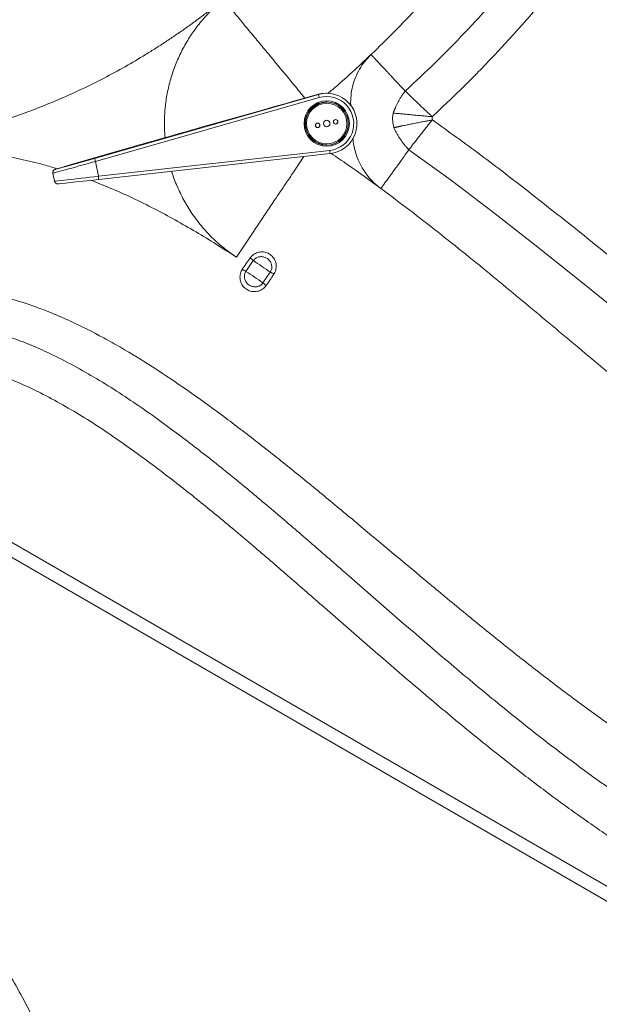
# Model space of a CAD drawing. Units: inches. Extents: x -3548 to 6003, y -176 to 845.
# Drawn here: x -1363 to -1346, y 702 to 730 of the extents above; entities that cross this region are included whole.
import ezdxf

# ---------------------------------------------------------------- set-up
doc = ezdxf.new("R2010")
doc.units = ezdxf.units.IN
doc.header["$MEASUREMENT"] = 0
doc.linetypes.add('SLD-Solid', pattern=[0])
doc.layers.get('0').update_dxf_attribs({"linetype": 'SLD-Solid'})

msp = doc.modelspace()

# ---------------------------------------------------------------- linework, layer by layer
at = {"color": 7, "linetype": 'Continuous', "lineweight": 0}
for p, q in [((-1360.90198, 726.11096), (-1354.43244, 727.95854)), ((-1354.40507, 727.8684), (-1360.87461, 726.02082)), ((-1354.4619, 727.95854), (-1355.00204, 727.80429)), ((-1354.43244, 727.95854), (-1354.4619, 727.95854)), ((-1354.19224, 727.99217), (-1354.2217, 727.99217)), ((-1354.19387, 727.73436), (-1354.19496, 727.73436)), ((-1354.19141, 727.73436), (-1354.19361, 727.73436)), ((-1356.11217, 727.48916), (-1357.67676, 727.04832)), ((-1354.19496, 726.49998), (-1354.19387, 726.49998)), ((-1354.19361, 726.49998), (-1354.19141, 726.49998)), ((-1360.10078, 726.35607), (-1361.60762, 725.91982)), ((-1360.7905, 725.59414), (-1354.10393, 726.34075)), ((-1354.09518, 726.24758), (-1360.78174, 725.50097)), ((-1360.7905, 725.59414), (-1360.87461, 726.02082)), ((-1362.10411, 725.68416), (-1362.05743, 725.4473)), ((-1356.31311, 723.15516), (-1356.52424, 722.84525)), ((-1356.03227, 722.51005), (-1355.8213, 722.82006)), ((-1370.45992, 719.15002), (-1332.56754, 697.25246)), ((-1370.96283, 719.00754), (-1332.95194, 697.04148))]:
    msp.add_line(p, q, dxfattribs=at)
at = {"color": 7, "linetype": 'Continuous', "lineweight": 0, "flags": 128}
for points in [[(-1352.25003, 727.00038), (-1352.25003, 727.00039), (-1352.27858, 727.14087), (-1352.28446, 727.28458), (-1352.26803, 727.42104), (-1352.26803, 727.42104)], [(-1345.80071, 721.71054), (-1346.98678, 722.6635), (-1348.1757, 723.61253), (-1349.37316, 724.54993), (-1350.58489, 725.46803), (-1351.81658, 726.35916)]]:
    msp.add_lwpolyline(points, dxfattribs=at)
at = {"color": 7, "linetype": 'Continuous', "lineweight": 0}
for centre, radius in [((-1354.19054, 727.11724), 0.65619), ((-1354.1912, 727.11723), 0.62493), ((-1354.19081, 727.11712), 0.58591), ((-1354.45133, 727.06585), 0.06425), ((-1354.19089, 727.11715), 0.09374), ((-1353.93044, 727.16852), 0.06424)]:
    msp.add_circle(centre, radius, dxfattribs=at)
for centre, radius, start, end in [((-1354.22172, 727.11778), 0.8744, 89.998262, 105.942716), ((-1354.19231, 727.11715), 0.87498, 276.37348, 105.928492), ((-1355.77878, 727.50049), 1.42212, 14.993156, 18.789206), ((-1354.19069, 727.11715), 0.78124, 276.375739, 105.927242), ((-1354.19136, 727.11719), 0.61717, 90.005201, 191.155402), ((-1354.19355, 727.1172), 0.61716, 90.006, 173.868198), ((-1354.19493, 727.11726), 0.6171, 90.002869, 135.769241), ((-1354.19384, 727.11726), 0.6171, 90.002869, 135.769241), ((-1354.19504, 727.11717), 0.625, 270.00672, 89.99328), ((-1354.19489, 727.11717), 0.61719, 135.766158, 269.993278), ((-1354.19379, 727.11718), 0.6172, 135.767615, 269.99182), ((-1354.45462, 727.06581), 0.06426, 11.15399, 88.525055), ((-1354.45459, 727.0658), 0.06423, 271.454562, 11.164241), ((-1354.19414, 727.1172), 0.09372, 11.134837, 90.010489), ((-1354.19414, 727.11715), 0.09373, 269.992716, 11.163536), ((-1353.93368, 727.16855), 0.06422, 11.135599, 88.553681), ((-1353.9337, 727.16851), 0.06424, 271.456159, 11.16949), ((-1354.19138, 727.11711), 0.61713, 191.148582, 269.99685), ((-1355.42758, 726.16947), 1.33468, 3.355, 7.373101), ((-1362.23964, 725.65559), 1.41305, 14.979135, 18.79991), ((-1362.11298, 725.4227), 1.33355, 3.365066, 7.38646), ((-1356.8273, 722.61852), 0.74321, 46.223997, 55.547688), ((-1366.35728, 707.88512), 18.27729, 54.798603, 56.664297), ((-1356.29099, 723.39827), 0.6002, 235.580378, 247.131191), ((-1366.52655, 707.63652), 18.20307, 54.794439, 56.668314), ((-1356.09904, 722.20231), 0.67731, 55.762681, 65.791031), ((-1355.62649, 722.90293), 0.56481, 224.074553, 236.091852)]:
    msp.add_arc(centre, radius, start, end, dxfattribs=at)
for centre, major_axis, ratio, start_param, end_param in [((-1355.03531, 727.80429), (1.83941, 0.52514), 0.00477513, 4.08561211, 4.72911321), ((-1358.85953, 726.70219), (2.02034, 0.5768), 0.00477513, 0.94401945, 2.23102167), ((-1360.92216, 726.11097), (1.11571, 0.31853), 0.00477513, 2.23102167, 4.72911321), ((-1360.80191, 725.50097), (1.15313, 0.12872), 0.00192961, 3.16158716, 4.72967415)]:
    msp.add_ellipse(centre, major_axis=major_axis, ratio=ratio, start_param=start_param, end_param=end_param, dxfattribs=at)
at = {"color": 8, "linetype": 'Continuous', "lineweight": 0}
for centre, major_axis, ratio, start_param, end_param in [((-1360.89642, 726.02082), (1.20769, 0.33666), 0.00467311, 3.14116746, 4.72915107), ((-1360.81231, 725.59414), (1.24511, 0.14685), 0.00203837, 3.14175039, 4.72967045)]:
    msp.add_ellipse(centre, major_axis=major_axis, ratio=ratio, start_param=start_param, end_param=end_param, dxfattribs=at)
at = {"color": 7, "linetype": 'Continuous', "lineweight": 0}
for points, knots in [([(-1351.91959, 728.05624), (-1351.62714, 728.32957), (-1351.04203, 728.87642), (-1350.20098, 729.73502), (-1349.38618, 730.61887), (-1348.60006, 731.52817), (-1347.77178, 732.54647), (-1346.9085, 733.67858), (-1346.01725, 734.92836), (-1345.16473, 736.20497), (-1344.43758, 737.36455), (-1343.82287, 738.39768), (-1343.31025, 739.29853), (-1342.81431, 740.20925), (-1342.27239, 741.25054), (-1341.69319, 742.42601), (-1341.09172, 743.74186), (-1340.57841, 744.96974), (-1340.14724, 746.10559), (-1339.79235, 747.1458), (-1339.47182, 748.19729), (-1339.29407, 748.90793), (-1339.20523, 749.26313)], [0, 0, 0, 0, 0.0479862, 0.09600851, 0.1440493, 0.19208434, 0.24007994, 0.3013825, 0.36271546, 0.42405373, 0.4853644, 0.52675377, 0.56814327, 0.60959262, 0.65104144, 0.70883409, 0.76663681, 0.82442116, 0.86830772, 0.91222148, 0.95612631, 1, 1, 1, 1]), ([(-1338.17489, 749.02881), (-1338.20305, 748.90885), (-1338.31156, 748.44676), (-1338.52358, 747.64777), (-1338.83792, 746.64047), (-1339.18745, 745.64475), (-1339.60704, 744.55136), (-1340.10239, 743.3634), (-1340.68271, 742.08597), (-1341.30908, 740.80258), (-1341.97958, 739.51342), (-1342.69595, 738.2205), (-1343.45569, 736.93171), (-1344.25941, 735.64847), (-1345.10904, 734.37331), (-1345.9963, 733.12411), (-1346.86465, 731.97879), (-1347.70813, 730.93421), (-1348.52086, 729.98662), (-1349.36348, 729.06535), (-1350.23348, 728.17021), (-1350.83914, 727.60011), (-1351.14185, 727.31518)], [0, 0, 0, 0, 0.01443777, 0.05561662, 0.09682537, 0.13805073, 0.17925206, 0.23404245, 0.28884768, 0.34364355, 0.4013735, 0.45911282, 0.51684183, 0.5766769, 0.6365381, 0.6963941, 0.75622269, 0.80495839, 0.85373314, 0.90251418, 0.95127605, 1, 1, 1, 1]), ([(-1348.08293, 734.78573), (-1348.43411, 734.28906), (-1348.7957, 733.79787), (-1349.54204, 732.82653), (-1350.31186, 731.86637), (-1351.13831, 730.93118), (-1351.783, 730.24011), (-1352.002, 730.01146), (-1352.44914, 729.55783), (-1352.67732, 729.33287), (-1352.91075, 729.10991)], [0, 0, 0, 0, 0.25, 0.25, 0.5, 0.75, 0.75, 0.875, 0.875, 1, 1, 1, 1]), ([(-1367.14806, 726.38715), (-1367.11833, 726.3911), (-1367.05889, 726.39898), (-1366.96986, 726.41128), (-1366.88097, 726.42392), (-1366.79224, 726.43695), (-1366.70366, 726.45034), (-1366.61524, 726.46411), (-1366.52697, 726.47825), (-1366.43886, 726.49276), (-1366.3509, 726.50764), (-1366.26309, 726.52289), (-1366.17544, 726.53851), (-1366.08794, 726.55451), (-1366.00059, 726.57088), (-1365.9134, 726.58762), (-1365.82637, 726.60473), (-1365.73948, 726.62221), (-1365.65276, 726.64007), (-1365.56618, 726.65829), (-1365.47976, 726.67689), (-1365.3935, 726.69586), (-1365.30738, 726.7152), (-1365.22143, 726.73492), (-1365.13562, 726.755), (-1365.04997, 726.77546), (-1364.96448, 726.79629), (-1364.87914, 726.81749), (-1364.79395, 726.83906), (-1364.70891, 726.861), (-1364.62404, 726.88332), (-1364.53931, 726.906), (-1364.26281, 726.98139), (-1363.79699, 727.11842), (-1363.14743, 727.3347), (-1362.50531, 727.57401), (-1361.87026, 727.83652), (-1361.24325, 728.12173), (-1360.62534, 728.42927), (-1360.01794, 728.75854), (-1359.52192, 729.05021), (-1359.1317, 729.29347), (-1358.84287, 729.48047), (-1358.55664, 729.67278), (-1358.32114, 729.83687), (-1358.13479, 729.97024), (-1357.99639, 730.07105), (-1357.85836, 730.17335), (-1357.7207, 730.27714), (-1357.58339, 730.38242), (-1357.44646, 730.48921), (-1357.30983, 730.59742), (-1357.21932, 730.6706), (-1357.17397, 730.70726)], [0, 0, 0, 0, 0.00817217, 0.016335, 0.02448867, 0.03263331, 0.04076909, 0.04889616, 0.05701467, 0.06512478, 0.07322664, 0.08132042, 0.08940626, 0.09748433, 0.10555478, 0.11361778, 0.12167347, 0.12972203, 0.1377636, 0.14579836, 0.15382646, 0.16184805, 0.16986331, 0.1778724, 0.18587547, 0.19387268, 0.20186421, 0.20985022, 0.21783086, 0.2258063, 0.23377671, 0.24174225, 0.24970309, 0.31186115, 0.37399864, 0.43619304, 0.49852163, 0.56118, 0.62382437, 0.68653115, 0.74937653, 0.78056068, 0.81180389, 0.84311528, 0.87450389, 0.88999947, 0.90554764, 0.92114946, 0.93680599, 0.95251827, 0.96828736, 0.98411426, 1, 1, 1, 1]), ([(-1353.49512, 727.63865), (-1353.49555, 727.64512), (-1353.50194, 727.74161), (-1353.49405, 727.92847), (-1353.44883, 728.19382), (-1353.36617, 728.44918), (-1353.24827, 728.68998), (-1353.09863, 728.91502), (-1352.97359, 729.04473), (-1352.91075, 729.10991)], [0, 0, 0, 0, 0.01192577, 0.17778131, 0.34207249, 0.5056573, 0.6693136, 0.83380211, 1, 1, 1, 1]), ([(-1352.91075, 729.10991), (-1352.90176, 729.1005), (-1352.88428, 729.0822), (-1352.85881, 729.05554), (-1352.83483, 729.03044), (-1352.8123, 729.00685), (-1352.7912, 728.98474), (-1352.77156, 728.96413), (-1352.75342, 728.94509), (-1352.73682, 728.92764), (-1352.72177, 728.9118), (-1352.69702, 728.88575), (-1352.66339, 728.85029), (-1352.62228, 728.80684), (-1352.58532, 728.76768), (-1352.55252, 728.73285), (-1352.5288, 728.70759), (-1352.51164, 728.68928), (-1352.49886, 728.67564), (-1352.48414, 728.6599), (-1352.46701, 728.64159), (-1352.44754, 728.62078), (-1352.42571, 728.59743), (-1352.40152, 728.57157), (-1352.37497, 728.54317), (-1352.34605, 728.51226), (-1352.31478, 728.47882), (-1352.28115, 728.44285), (-1352.24515, 728.40436), (-1352.19649, 728.35234), (-1352.13587, 728.28752), (-1352.064, 728.21067), (-1351.99187, 728.13355), (-1351.94371, 728.08204), (-1351.91958, 728.05625)], [0, 0, 0, 0, 0.0224419, 0.04363683, 0.06358479, 0.08230793, 0.09989078, 0.11631047, 0.13153641, 0.14554395, 0.15831367, 0.16983064, 0.20889468, 0.24559049, 0.27978765, 0.3114048, 0.34040223, 0.35148047, 0.36510794, 0.38125837, 0.39998405, 0.42129357, 0.44518692, 0.47166411, 0.50072515, 0.53237002, 0.56659874, 0.6034113, 0.64280771, 0.68478797, 0.76318102, 0.84184738, 0.92078704, 1, 1, 1, 1]), ([(-1352.26803, 727.42104), (-1352.26553, 727.42797), (-1352.26054, 727.44184), (-1352.25275, 727.46262), (-1352.24475, 727.48337), (-1352.23652, 727.5041), (-1352.22807, 727.52481), (-1352.21939, 727.5455), (-1352.21048, 727.56618), (-1352.1922, 727.60745), (-1352.16313, 727.66897), (-1352.12094, 727.75004), (-1352.07541, 727.82961), (-1352.02665, 727.90753), (-1351.98345, 727.97065), (-1351.95192, 728.01382), (-1351.93585, 728.03512), (-1351.92658, 728.04722), (-1351.92191, 728.05323), (-1351.91957, 728.05624)], [0, 0, 0, 0, 0.031265832, 0.062508838, 0.093737977, 0.124962743, 0.156193179, 0.187439885, 0.218714021, 0.25002732, 0.375168265, 0.500012338, 0.625355849, 0.750013662, 0.874990902, 0.937488874, 0.968742857, 0.984371478, 1, 1, 1, 1]), ([(-1351.91958, 728.05625), (-1351.91494, 728.05172), (-1351.90561, 728.04261), (-1351.89131, 728.02868), (-1351.8767, 728.01446), (-1351.86175, 727.99993), (-1351.84647, 727.98509), (-1351.83086, 727.96995), (-1351.8149, 727.9545), (-1351.79861, 727.93874), (-1351.78198, 727.92266), (-1351.765, 727.90628), (-1351.72467, 727.8674), (-1351.65653, 727.80194), (-1351.56232, 727.71192), (-1351.4603, 727.61494), (-1351.38, 727.53896), (-1351.31856, 727.48102), (-1351.28349, 727.448), (-1351.24827, 727.41487), (-1351.2129, 727.38168), (-1351.17743, 727.34843), (-1351.15372, 727.32626), (-1351.14186, 727.31517)], [0, 0, 0, 0, 0.02155934, 0.04335383, 0.06538349, 0.08764833, 0.11014835, 0.13288357, 0.15585398, 0.1790596, 0.20250044, 0.2261765, 0.2500878, 0.36953638, 0.50020216, 0.61314054, 0.75001664, 0.79168036, 0.83334414, 0.875008, 0.91667193, 0.95833593, 1, 1, 1, 1]), ([(-1352.26803, 727.42104), (-1352.24886, 727.4192), (-1352.22936, 727.41733), (-1352.18974, 727.41354), (-1352.16962, 727.41162), (-1352.10831, 727.40578), (-1352.06619, 727.40177), (-1351.97953, 727.39356), (-1351.93498, 727.38934), (-1351.86631, 727.38286), (-1351.84311, 727.38067), (-1351.79609, 727.37624), (-1351.77227, 727.374), (-1351.72398, 727.36946), (-1351.6995, 727.36716), (-1351.65039, 727.36255), (-1351.62572, 727.36024), (-1351.55135, 727.35328), (-1351.50128, 727.3486), (-1351.40021, 727.33917), (-1351.34921, 727.33442), (-1351.24625, 727.32485), (-1351.1943, 727.32003), (-1351.14186, 727.31517)], [0, 0, 0, 0, 0.0625, 0.0625, 0.125, 0.125, 0.25, 0.25, 0.375, 0.375, 0.4375, 0.4375, 0.5, 0.5, 0.5625, 0.5625, 0.625, 0.625, 0.75, 0.75, 0.875, 0.875, 1, 1, 1, 1]), ([(-1351.14185, 727.31518), (-1351.14136, 727.30203), (-1351.14021, 727.27168), (-1351.13739, 727.24144), (-1351.13579, 727.22429)], [0, 0, 0, 0, 0.433108, 1, 1, 1, 1]), ([(-1352.25002, 727.00038), (-1352.24384, 727.00165), (-1352.23155, 727.00417), (-1352.21288, 727.00799), (-1352.19419, 727.01182), (-1352.17547, 727.01564), (-1352.15673, 727.01947), (-1352.13798, 727.0233), (-1352.11923, 727.02712), (-1352.10049, 727.03093), (-1352.08178, 727.03474), (-1352.0631, 727.03854), (-1352.04446, 727.04233), (-1352.02588, 727.0461), (-1351.96886, 727.05766), (-1351.87378, 727.0769), (-1351.73211, 727.10542), (-1351.589, 727.13413), (-1351.47147, 727.15759), (-1351.38756, 727.17432), (-1351.33443, 727.18489), (-1351.28267, 727.19518), (-1351.23237, 727.20516), (-1351.18358, 727.21483), (-1351.15154, 727.22118), (-1351.1358, 727.22429)], [0, 0, 0, 0, 0.0205854, 0.04095321, 0.06110352, 0.08103641, 0.10075195, 0.12025022, 0.13953127, 0.15859515, 0.17744192, 0.19607163, 0.2144843, 0.23267998, 0.25065868, 0.3804819, 0.5000429, 0.63076626, 0.75016896, 0.79515433, 0.83880527, 0.88111916, 0.92209254, 0.96172115, 1, 1, 1, 1]), ([(-1351.81658, 726.35916), (-1351.80493, 726.37442), (-1351.79309, 726.3899), (-1351.76903, 726.42126), (-1351.75681, 726.43715), (-1351.71962, 726.48542), (-1351.69409, 726.51842), (-1351.61534, 726.61985), (-1351.55996, 726.69069), (-1351.48699, 726.78341), (-1351.47227, 726.80209), (-1351.44271, 726.83954), (-1351.42786, 726.85833), (-1351.38305, 726.91492), (-1351.35288, 726.95293), (-1351.29191, 727.02951), (-1351.26112, 727.06807), (-1351.19893, 727.14576), (-1351.16752, 727.18488), (-1351.1358, 727.22429)], [0, 0, 0, 0, 0.0625, 0.0625, 0.125, 0.125, 0.25, 0.25, 0.5, 0.5, 0.5625, 0.5625, 0.625, 0.625, 0.75, 0.75, 0.875, 0.875, 1, 1, 1, 1]), ([(-1351.13579, 727.22429), (-1350.66755, 726.88701), (-1349.73104, 726.21243), (-1348.35918, 725.15574), (-1347.00127, 724.0809), (-1345.65166, 722.995), (-1344.30105, 721.91028), (-1342.94123, 720.83748), (-1341.7736, 719.94876), (-1340.80315, 719.23748), (-1340.03566, 718.69603), (-1339.25408, 718.17473), (-1338.45602, 717.68047), (-1337.63898, 717.22028), (-1336.90622, 716.85393), (-1336.26504, 716.57009), (-1335.72075, 716.35978), (-1335.16499, 716.18296), (-1334.65658, 716.06091), (-1334.19964, 715.98788), (-1333.79784, 715.95446), (-1333.39483, 715.95431), (-1332.99414, 715.99253), (-1332.5995, 716.07076), (-1332.21208, 716.1811), (-1331.83396, 716.32025), (-1331.49043, 716.46984), (-1331.27754, 716.58069), (-1331.18359, 716.62961)], [0, 0, 0, 0, 0.07328564, 0.14657472, 0.21989023, 0.29322652, 0.36656354, 0.43988577, 0.51319033, 0.55290667, 0.59268933, 0.63247141, 0.67220861, 0.71188813, 0.75153534, 0.77621273, 0.80093234, 0.82561652, 0.85024687, 0.86727258, 0.88435528, 0.90141275, 0.91840281, 0.9354002, 0.95244918, 0.96952052, 0.98654823, 1, 1, 1, 1]), ([(-1351.81658, 726.35916), (-1351.81938, 726.3621), (-1351.82497, 726.36796), (-1351.83607, 726.37978), (-1351.85536, 726.40064), (-1351.89334, 726.44308), (-1351.94572, 726.50555), (-1352.00544, 726.58339), (-1352.06178, 726.66349), (-1352.11463, 726.74573), (-1352.15561, 726.81549), (-1352.18651, 726.87196), (-1352.20868, 726.91453), (-1352.22997, 726.95733), (-1352.24334, 726.98602), (-1352.25002, 727.00038)], [0, 0, 0, 0, 0.01562844, 0.03125693, 0.06251221, 0.12501634, 0.25000275, 0.37457045, 0.49999173, 0.62472914, 0.74997546, 0.81249927, 0.87494457, 0.93741357, 1, 1, 1, 1]), ([(-1352.62675, 725.24009), (-1352.69735, 725.29652), (-1352.83783, 725.40881), (-1353.01679, 725.61056), (-1353.16803, 725.83126), (-1353.28843, 726.07033), (-1353.37441, 726.32255), (-1353.42052, 726.53394), (-1353.42905, 726.65993), (-1353.43163, 726.69794)], [0, 0, 0, 0, 0.1576311, 0.31367963, 0.46890988, 0.62398534, 0.77954404, 0.93349375, 1, 1, 1, 1]), ([(-1352.62675, 725.24009), (-1352.60975, 725.26317), (-1352.57855, 725.3055), (-1352.54487, 725.35118), (-1352.51525, 725.39144), (-1352.48944, 725.42657), (-1352.43577, 725.4998), (-1352.37156, 725.58782), (-1352.31597, 725.66451), (-1352.28636, 725.7056), (-1352.27134, 725.72647), (-1352.25548, 725.74853), (-1352.23669, 725.77468), (-1352.21256, 725.80823), (-1352.17355, 725.86252), (-1352.11431, 725.94494), (-1351.9919, 726.11525), (-1351.89119, 726.25536), (-1351.81658, 726.35916)], [0.272255287, 0.272255287, 0.272255287, 0.272255287, 0.309708555, 0.340962498, 0.34634048, 0.375113617, 0.398204491, 0.467202558, 0.524543387, 0.540973303, 0.549822877, 0.567937084, 0.587928498, 0.605265513, 0.638989735, 0.703006604, 0.779979122, 1, 1, 1, 1]), ([(-1362.05125, 725.78753), (-1362.05181, 725.78728), (-1362.05362, 725.78649), (-1362.0602, 725.78307), (-1362.07295, 725.77449), (-1362.08905, 725.75821), (-1362.10193, 725.73351), (-1362.10772, 725.70734), (-1362.10426, 725.69134), (-1362.10291, 725.68513)], [0, 0, 0, 0, 0.04226061, 0.13460315, 0.2444896, 0.42444995, 0.63946343, 0.86022707, 1, 1, 1, 1]), ([(-1362.056, 725.44723), (-1362.05545, 725.44275), (-1362.0537, 725.42851), (-1362.04144, 725.40883), (-1362.02411, 725.39108), (-1362.00613, 725.38027), (-1361.98995, 725.37448), (-1361.97707, 725.3722), (-1361.96913, 725.37169), (-1361.96562, 725.37165), (-1361.96459, 725.37167), (-1361.96429, 725.37167)], [0, 0, 0, 0, 0.098903172, 0.314219772, 0.492251599, 0.644234218, 0.771719948, 0.872170669, 0.935020841, 0.981164484, 1, 1, 1, 1]), ([(-1352.62675, 725.24009), (-1352.34397, 725.03162), (-1352.06522, 724.82173), (-1351.51436, 724.40012), (-1351.24221, 724.18842), (-1350.43428, 723.5518), (-1349.90708, 723.12528), (-1348.86946, 722.27342), (-1348.3589, 721.84809), (-1347.34936, 721.00384), (-1346.85049, 720.5849), (-1345.86057, 719.75838), (-1345.36941, 719.35076), (-1344.39175, 718.55234), (-1343.90529, 718.16156), (-1342.44898, 717.02303), (-1341.48186, 716.30863), (-1340.27156, 715.50992), (-1340.0294, 715.35488), (-1339.54459, 715.0553), (-1339.30215, 714.91089), (-1338.81948, 714.63531), (-1338.57912, 714.50403), (-1338.10089, 714.2557), (-1337.86307, 714.13867), (-1337.39028, 713.9199), (-1337.15526, 713.81814), (-1336.68775, 713.6307), (-1336.45515, 713.54498), (-1335.99304, 713.39061), (-1335.76362, 713.32198), (-1335.30956, 713.20303), (-1335.08496, 713.1528), (-1334.64159, 713.07096), (-1334.42281, 713.0393), (-1333.99191, 712.9944), (-1333.77999, 712.98114), (-1333.35923, 712.97303), (-1333.15034, 712.97818), (-1332.83622, 712.99971), (-1332.73144, 713.0092), (-1332.52212, 713.03282), (-1332.41763, 713.04696), (-1332.20907, 713.07997), (-1332.10488, 713.09884), (-1331.89557, 713.14145), (-1331.79035, 713.16521), (-1331.47248, 713.24386), (-1331.15076, 713.33709), (-1330.8277, 713.45068), (-1330.61251, 713.53076), (-1330.50504, 713.57296), (-1330.2905, 713.66167), (-1330.18343, 713.70817), (-1329.96981, 713.80546), (-1329.86326, 713.85624), (-1329.75745, 713.90893)], [0, 0, 0, 0, 0.03125, 0.03125, 0.0625, 0.0625, 0.125, 0.125, 0.1875, 0.1875, 0.25, 0.25, 0.3125, 0.3125, 0.375, 0.375, 0.5, 0.5, 0.53125, 0.53125, 0.5625, 0.5625, 0.59375, 0.59375, 0.625, 0.625, 0.65625, 0.65625, 0.6875, 0.6875, 0.71875, 0.71875, 0.75, 0.75, 0.78125, 0.78125, 0.8125, 0.8125, 0.84375, 0.84375, 0.859375, 0.859375, 0.875, 0.875, 0.890625, 0.890625, 0.90625, 0.90625, 0.9375, 0.953125, 0.953125, 0.96875, 0.96875, 0.984375, 0.984375, 1, 1, 1, 1]), ([(-1356.40685, 723.23137), (-1356.3762, 723.26643), (-1356.31529, 723.33611), (-1356.1889, 723.3965), (-1356.05139, 723.41549), (-1355.91215, 723.38725), (-1355.7877, 723.31294), (-1355.69468, 723.19979), (-1355.64617, 723.06152), (-1355.64829, 722.91616), (-1355.6843, 722.8166), (-1355.71361, 722.76928), (-1355.71797, 722.76225)], [0, 0, 0, 0, 0.10712226, 0.21290777, 0.31864788, 0.42625308, 0.53567512, 0.6466823, 0.75887834, 0.87094503, 0.98083256, 1, 1, 1, 1]), ([(-1356.63025, 722.90316), (-1356.5943, 722.95834), (-1356.52211, 723.06919), (-1356.44538, 723.17716), (-1356.40685, 723.23137)], [0, 0, 0, 0, 0.497878907, 1, 1, 1, 1]), ([(-1355.8213, 722.82006), (-1355.81837, 722.82481), (-1355.79861, 722.85689), (-1355.77516, 722.92533), (-1355.7767, 723.02549), (-1355.81351, 723.12112), (-1355.88055, 723.20003), (-1355.96857, 723.25304), (-1356.0663, 723.27511), (-1356.16238, 723.26484), (-1356.25034, 723.22581), (-1356.29219, 723.17871), (-1356.31311, 723.15516)], [0, 0, 0, 0, 0.0186287, 0.12580568, 0.23668587, 0.34982204, 0.46342342, 0.57585343, 0.68549852, 0.79149244, 0.89571563, 1, 1, 1, 1]), ([(-1355.94158, 722.43417), (-1355.97203, 722.39916), (-1356.03257, 722.32956), (-1356.15792, 722.26913), (-1356.29436, 722.24988), (-1356.43288, 722.2777), (-1356.5573, 722.35162), (-1356.65095, 722.46455), (-1356.7004, 722.60276), (-1356.69942, 722.7481), (-1356.66406, 722.84815), (-1356.63477, 722.89579), (-1356.63025, 722.90316)], [0, 0, 0, 0, 0.10697145, 0.21264693, 0.31816783, 0.42555577, 0.53484118, 0.64580006, 0.75805495, 0.87016791, 0.97993942, 1, 1, 1, 1]), ([(-1356.52424, 722.84525), (-1356.52727, 722.84028), (-1356.54699, 722.80798), (-1356.57011, 722.7393), (-1356.56776, 722.63915), (-1356.53016, 722.54356), (-1356.46257, 722.46477), (-1356.37447, 722.41193), (-1356.27716, 722.39001), (-1356.18178, 722.40037), (-1356.09455, 722.43944), (-1356.05303, 722.4865), (-1356.03227, 722.51005)], [0, 0, 0, 0, 0.01947781, 0.12646533, 0.23731423, 0.35053264, 0.46422169, 0.57665876, 0.68617608, 0.79192985, 0.89592049, 1, 1, 1, 1]), ([(-1355.71797, 722.76225), (-1355.75409, 722.70709), (-1355.82665, 722.5963), (-1355.90316, 722.48837), (-1355.94158, 722.43417)], [0, 0, 0, 0, 0.49787204, 1, 1, 1, 1]), ([(-1329.75745, 705.42677), (-1329.77187, 705.42322), (-1329.78629, 705.41968), (-1329.83663, 705.40739), (-1329.87262, 705.39874), (-1329.98084, 705.37313), (-1330.05332, 705.3565), (-1330.41747, 705.27565), (-1330.71416, 705.21834), (-1331.31324, 705.12125), (-1331.61563, 705.08167), (-1332.06965, 705.0362), (-1332.22106, 705.02333), (-1332.52338, 705.00219), (-1332.67424, 704.99392), (-1333.4268, 704.9639), (-1334.02342, 704.97608), (-1334.90932, 705.04439), (-1335.20324, 705.07555), (-1335.78695, 705.15345), (-1336.07669, 705.20016), (-1336.65018, 705.30771), (-1336.93392, 705.36855), (-1337.77354, 705.57021), (-1338.31772, 705.73016), (-1339.10824, 705.9984), (-1339.36742, 706.0925), (-1340.13174, 706.38663), (-1340.62403, 706.59869), (-1341.34194, 706.93566), (-1341.57786, 707.05111), (-1342.27633, 707.40576), (-1342.72953, 707.65326), (-1343.3931, 708.037), (-1343.61162, 708.16702), (-1344.04293, 708.43019), (-1344.25562, 708.5633), (-1344.67531, 708.83185), (-1344.8824, 708.96734), (-1345.29186, 709.24041), (-1345.4942, 709.37799), (-1346.09465, 709.79344), (-1346.48618, 710.07404), (-1347.25479, 710.64023), (-1347.63186, 710.92583), (-1348.37462, 711.49978), (-1348.74037, 711.78811), (-1349.46243, 712.36585), (-1349.81873, 712.65528), (-1350.5237, 713.23366), (-1350.87236, 713.52262), (-1351.9095, 714.38644), (-1352.58895, 714.9582), (-1353.59696, 715.79971), (-1353.93113, 716.07755), (-1354.59671, 716.62604), (-1354.92807, 716.89665), (-1355.5886, 717.42854), (-1355.91777, 717.68981), (-1356.57452, 718.20091), (-1356.90215, 718.45079), (-1357.55599, 718.93641), (-1357.88219, 719.17213), (-1358.53315, 719.62651), (-1358.85791, 719.84517), (-1359.50598, 720.26251), (-1359.8293, 720.46117), (-1360.31322, 720.74166), (-1360.47438, 720.83225), (-1360.95708, 721.09449), (-1361.27772, 721.25656), (-1361.75411, 721.47651), (-1361.91216, 721.54596), (-1362.22607, 721.67662), (-1362.38192, 721.73783), (-1362.69066, 721.85154), (-1362.84355, 721.90404), (-1363.29668, 722.04777), (-1363.59157, 722.12532), (-1364.02569, 722.21441), (-1364.16912, 722.23958), (-1364.45318, 722.2808), (-1364.59365, 722.29682), (-1364.87001, 722.31934), (-1365.00595, 722.32589), (-1365.2747, 722.33052), (-1365.40748, 722.32887), (-1365.60549, 722.31916), (-1365.6713, 722.31469), (-1365.80276, 722.30297), (-1365.86842, 722.29563), (-1366.0653, 722.27027), (-1366.1964, 722.24911), (-1366.32751, 722.22796)], [0.000000033, 0.000000033, 0.000000033, 0.000000033, 0.000805189, 0.000805189, 0.002807583, 0.002807583, 0.006812372, 0.006812372, 0.022831527, 0.022831527, 0.038850683, 0.038850683, 0.04686026, 0.04686026, 0.054869838, 0.054869838, 0.086908149, 0.086908149, 0.102927304, 0.102927304, 0.118946459, 0.118946459, 0.134965614, 0.134965614, 0.167003925, 0.167003925, 0.18302308, 0.18302308, 0.215061391, 0.215061391, 0.231080546, 0.231080546, 0.263118857, 0.263118857, 0.279138012, 0.279138012, 0.295157167, 0.295157167, 0.311176323, 0.311176323, 0.327195478, 0.327195478, 0.359233788, 0.359233788, 0.391272099, 0.391272099, 0.42331041, 0.42331041, 0.45534872, 0.45534872, 0.487387031, 0.487387031, 0.551463652, 0.551463652, 0.583501962, 0.583501962, 0.615540273, 0.615540273, 0.647578584, 0.647578584, 0.679616894, 0.679616894, 0.711655205, 0.711655205, 0.743693515, 0.743693515, 0.775731826, 0.775731826, 0.791750981, 0.791750981, 0.823789292, 0.823789292, 0.839808447, 0.839808447, 0.855827602, 0.855827602, 0.871846758, 0.871846758, 0.903885068, 0.903885068, 0.919904224, 0.919904224, 0.935923379, 0.935923379, 0.951942534, 0.951942534, 0.967961689, 0.967961689, 0.975971267, 0.975971267, 0.983980845, 0.983980845, 1, 1, 1, 1]), ([(-1366.16286, 721.23667), (-1365.99881, 721.25838), (-1365.66994, 721.30189), (-1365.17116, 721.30428), (-1364.67444, 721.26495), (-1364.1502, 721.17433), (-1363.60295, 721.03065), (-1363.03468, 720.83685), (-1362.4795, 720.60755), (-1361.88498, 720.32487), (-1361.25334, 719.98752), (-1360.58709, 719.59288), (-1359.93584, 719.17307), (-1359.29798, 718.73317), (-1358.52658, 718.17281), (-1357.62754, 717.48457), (-1356.60712, 716.66104), (-1355.60236, 715.81804), (-1354.60835, 714.96227), (-1353.53688, 714.02862), (-1352.38371, 713.02202), (-1351.14348, 711.94855), (-1349.89172, 710.88866), (-1348.74051, 709.94708), (-1347.69066, 709.1235), (-1346.74598, 708.41388), (-1345.78423, 707.7277), (-1344.86503, 707.11036), (-1343.99086, 706.55934), (-1343.16474, 706.07107), (-1342.32364, 705.60882), (-1341.46762, 705.17571), (-1340.63308, 704.79142), (-1339.82178, 704.45441), (-1339.03573, 704.16245), (-1338.23854, 703.90267), (-1337.42249, 703.67521), (-1336.58766, 703.48469), (-1335.7354, 703.33333), (-1334.87679, 703.22361), (-1334.01776, 703.1566), (-1333.16002, 703.13241), (-1332.30508, 703.14841), (-1331.4514, 703.20401), (-1330.60093, 703.29455), (-1330.03847, 703.38538), (-1329.75745, 703.43076)], [0, 0, 0, 0, 0.01181242, 0.02367951, 0.03555666, 0.04738306, 0.06164518, 0.07593973, 0.0902526, 0.10453891, 0.12296014, 0.14139668, 0.15985076, 0.17830914, 0.19674839, 0.22796555, 0.25918856, 0.29042309, 0.32166265, 0.3528936, 0.39195493, 0.43101865, 0.47007775, 0.50913236, 0.53726454, 0.56540495, 0.59354058, 0.62166696, 0.64450611, 0.66736535, 0.69022514, 0.71307313, 0.73590354, 0.75586365, 0.77583912, 0.79581093, 0.81576522, 0.83636047, 0.85698048, 0.87759962, 0.89819375, 0.9185314, 0.93889973, 0.95928167, 0.97965675, 1, 1, 1, 1]), ([(-1329.75745, 702.29484), (-1330.04361, 702.24952), (-1330.61637, 702.15881), (-1331.48223, 702.06963), (-1332.35118, 702.01581), (-1333.2213, 702.00164), (-1334.09631, 702.02741), (-1334.97478, 702.09555), (-1335.8551, 702.20603), (-1336.72931, 702.35753), (-1337.60514, 702.55151), (-1338.48063, 702.78895), (-1339.35459, 703.06835), (-1340.21611, 703.38424), (-1341.08116, 703.74089), (-1341.9486, 704.13794), (-1342.8178, 704.57451), (-1343.67216, 705.04024), (-1344.51159, 705.53211), (-1345.41192, 706.09475), (-1346.3693, 706.73313), (-1347.38034, 707.45094), (-1348.3729, 708.19423), (-1349.45258, 709.04005), (-1350.61653, 709.99111), (-1351.8647, 711.04681), (-1353.10128, 712.11617), (-1354.25094, 713.11939), (-1355.31884, 714.05061), (-1356.30939, 714.90473), (-1357.31051, 715.74628), (-1358.32721, 716.56848), (-1359.2134, 717.24798), (-1359.96208, 717.79312), (-1360.56697, 718.21189), (-1361.18444, 718.61186), (-1361.81615, 718.98803), (-1362.40334, 719.3031), (-1362.9424, 719.5618), (-1363.43066, 719.76707), (-1363.93057, 719.94116), (-1364.39765, 720.06677), (-1364.82946, 720.14344), (-1365.22169, 720.17646), (-1365.61567, 720.17728), (-1365.87581, 720.1458), (-1366.0056, 720.1301)], [0, 0, 0, 0, 0.02078048, 0.04159247, 0.06241244, 0.08321976, 0.1039967, 0.12518802, 0.1464027, 0.16761873, 0.18881157, 0.2107286, 0.23266582, 0.25460731, 0.27653008, 0.29976521, 0.32301782, 0.34628164, 0.36954438, 0.39278769, 0.42241745, 0.45205746, 0.48170307, 0.51133942, 0.55041195, 0.58948859, 0.6285702, 0.66764912, 0.69890991, 0.73017936, 0.76144365, 0.79269626, 0.82394274, 0.84151772, 0.85911126, 0.87669984, 0.89427154, 0.91182867, 0.92447628, 0.93714641, 0.9497982, 0.96242066, 0.97180003, 0.98121753, 0.99062896, 1, 1, 1, 1]), ([(-1385.20832, 710.3399), (-1384.92734, 710.43712), (-1384.36487, 710.63174), (-1383.50392, 710.87095), (-1382.63281, 711.07111), (-1381.75327, 711.22768), (-1380.91251, 711.33518), (-1380.11299, 711.40021), (-1379.35622, 711.43021), (-1378.59885, 711.42883), (-1377.83509, 711.39581), (-1377.06608, 711.3298), (-1376.2931, 711.22996), (-1375.52507, 711.09724), (-1374.7708, 710.9334), (-1374.03127, 710.73956), (-1373.30722, 710.5172), (-1372.593, 710.26504), (-1371.88326, 709.98074), (-1371.17948, 709.66356), (-1370.4831, 709.3132), (-1369.8023, 708.93344), (-1369.14492, 708.52894), (-1368.51153, 708.1011), (-1367.90228, 707.65162), (-1367.31218, 707.17728), (-1366.73698, 706.67405), (-1366.1783, 706.14178), (-1365.63757, 705.58069), (-1365.12117, 704.99711), (-1364.63483, 704.39788), (-1364.17881, 703.78436), (-1363.75282, 703.15813), (-1363.35317, 702.51474), (-1362.97699, 701.84912), (-1362.62597, 701.16155), (-1362.30151, 700.45267), (-1362.00759, 699.73058), (-1361.74767, 699.00433), (-1361.52122, 698.27539), (-1361.32717, 697.54526), (-1361.16342, 696.80773), (-1361.02917, 696.05706), (-1360.92583, 695.2941), (-1360.8545, 694.51992), (-1360.81615, 693.7434), (-1360.81098, 692.9733), (-1360.83822, 692.21081), (-1360.8965, 691.45699), (-1360.98595, 690.70624), (-1361.10756, 689.95283), (-1361.26254, 689.19807), (-1361.45141, 688.44329), (-1361.67226, 687.69726), (-1361.92228, 686.96854), (-1362.20022, 686.25798), (-1362.50451, 685.56612), (-1362.83716, 684.88747), (-1363.20102, 684.21697), (-1363.59679, 683.55626), (-1364.02452, 682.90675), (-1364.47946, 682.27604), (-1364.9563, 681.67101), (-1365.45371, 681.09214), (-1365.97004, 680.53945), (-1366.50882, 680.00866), (-1367.0744, 679.49593), (-1367.66684, 679.00294), (-1368.28576, 678.53113), (-1368.9242, 678.08613), (-1369.57467, 677.67282), (-1370.23573, 677.29116), (-1370.90578, 676.94058), (-1371.58976, 676.61804), (-1372.29299, 676.32134), (-1373.01501, 676.05212), (-1373.75501, 675.81164), (-1374.50456, 675.60288), (-1375.25528, 675.42797), (-1376.00583, 675.28639), (-1376.75488, 675.1771), (-1377.50782, 675.09893), (-1378.27044, 675.05162), (-1379.04173, 675.03659), (-1379.82051, 675.05473), (-1380.59781, 675.10604), (-1381.36485, 675.18965), (-1382.12052, 675.30463), (-1382.86393, 675.44961), (-1383.6007, 675.6253), (-1384.33641, 675.83339), (-1385.06963, 676.07483), (-1385.79896, 676.35007), (-1386.51589, 676.65619), (-1387.21209, 676.98936), (-1387.88689, 677.34823), (-1388.53992, 677.73114), (-1389.17655, 678.14077), (-1389.80142, 678.58064), (-1390.41293, 679.0511), (-1391.00965, 679.55208), (-1391.58444, 680.07812), (-1392.17284, 680.66474), (-1392.7679, 681.31757), (-1393.36238, 682.04073), (-1393.91874, 682.79426), (-1394.43868, 683.57305), (-1394.75034, 684.11326), (-1394.90602, 684.38309)], [0, 0, 0, 0, 0.01077143, 0.02156261, 0.03236013, 0.04315079, 0.05392217, 0.06306301, 0.0722115, 0.08136009, 0.09050088, 0.09990697, 0.10932163, 0.11873634, 0.12814234, 0.13728316, 0.14643165, 0.15558035, 0.16472097, 0.17412743, 0.18354258, 0.19295742, 0.20236381, 0.21149894, 0.22064177, 0.22978475, 0.23891959, 0.24832008, 0.25772899, 0.267138, 0.27653844, 0.28567437, 0.2948182, 0.30396227, 0.31309839, 0.32250092, 0.33191213, 0.34132333, 0.35072589, 0.35983723, 0.36895648, 0.37807571, 0.38718704, 0.39656264, 0.40594677, 0.41533093, 0.42470652, 0.43382458, 0.44295048, 0.45207641, 0.46119443, 0.47057746, 0.47996903, 0.48936063, 0.49874367, 0.50785976, 0.51698372, 0.52610767, 0.5352237, 0.54460423, 0.55399329, 0.56338237, 0.57276299, 0.58188769, 0.59102011, 0.60015265, 0.60927739, 0.61866692, 0.62806506, 0.63746334, 0.64685292, 0.65597826, 0.66511165, 0.67424506, 0.6833704, 0.69276009, 0.70215845, 0.7115567, 0.72094631, 0.7300823, 0.73922633, 0.74837019, 0.75750629, 0.76690747, 0.77631732, 0.78572714, 0.79512833, 0.80426936, 0.81341832, 0.82256731, 0.83170841, 0.84111539, 0.85053094, 0.85994639, 0.86935312, 0.87848781, 0.88763034, 0.89677284, 0.90590729, 0.91530728, 0.924716, 0.93412442, 0.94352445, 0.95480466, 0.96610732, 0.9774174, 0.98871983, 1, 1, 1, 1]), ([(-1393.88056, 684.94542), (-1393.88056, 684.94541), (-1393.88056, 684.65363), (-1393.37593, 684.20434), (-1392.97565, 683.45141), (-1392.4324, 682.75115), (-1391.88269, 682.07141), (-1391.27608, 681.40628), (-1390.62006, 680.75794), (-1389.91105, 680.13159), (-1389.22525, 679.58985), (-1388.57237, 679.12448), (-1387.96037, 678.72653), (-1387.332, 678.35502), (-1386.62474, 677.97664), (-1385.83404, 677.60259), (-1384.95688, 677.24558), (-1384.12947, 676.961), (-1383.35845, 676.73774), (-1382.64836, 676.56464), (-1381.93155, 676.42198), (-1381.1383, 676.29912), (-1380.26803, 676.20803), (-1379.32209, 676.16156), (-1378.44705, 676.16704), (-1377.64553, 676.21175), (-1376.91811, 676.28356), (-1376.19441, 676.38632), (-1375.40532, 676.53302), (-1374.55427, 676.73524), (-1373.64679, 677.00465), (-1372.82334, 677.29951), (-1372.08216, 677.60696), (-1371.41981, 677.91541), (-1370.7712, 678.25183), (-1370.07516, 678.65148), (-1369.33879, 679.1242), (-1368.57117, 679.67917), (-1367.89133, 680.23042), (-1367.29336, 680.76636), (-1366.77018, 681.27719), (-1366.26927, 681.80992), (-1365.74486, 682.41792), (-1365.20671, 683.10796), (-1364.66639, 683.88569), (-1364.20761, 684.6308), (-1363.82104, 685.33439), (-1363.49674, 685.98954), (-1363.2007, 686.65796), (-1362.9072, 687.40537), (-1362.62785, 688.23499), (-1362.3756, 689.14835), (-1362.18954, 690.0039), (-1362.05792, 690.79632), (-1361.96903, 691.52236), (-1361.91119, 692.25154), (-1361.882, 693.05407), (-1361.89343, 693.92912), (-1361.95807, 694.87384), (-1362.06599, 695.74209), (-1362.20425, 696.53276), (-1362.3608, 697.24668), (-1362.54761, 697.95328), (-1362.78598, 698.72052), (-1363.08708, 699.54359), (-1363.46212, 700.4155), (-1363.85283, 701.20065), (-1364.24637, 701.90241), (-1364.63168, 702.52554), (-1365.04325, 703.13163), (-1365.5235, 703.77691), (-1366.08113, 704.4533), (-1366.72393, 705.15085), (-1367.3525, 705.76159), (-1367.95613, 706.29267), (-1368.52603, 706.75218), (-1369.11502, 707.18692), (-1369.78168, 707.63621), (-1370.53168, 708.08939), (-1371.36929, 708.53412), (-1372.16472, 708.90163), (-1372.91022, 709.2023), (-1373.60013, 709.44677), (-1374.29983, 709.66156), (-1375.07744, 709.86427), (-1375.93475, 710.043), (-1376.87171, 710.18483), (-1377.74333, 710.2677), (-1378.54573, 710.30415), (-1379.2771, 710.30621), (-1380.00789, 710.27707), (-1380.79654, 710.2118), (-1381.64135, 710.10006), (-1382.53899, 709.93195), (-1383.42709, 709.71629), (-1384.30204, 709.45431), (-1385.06343, 709.18069), (-1385.71625, 708.91468), (-1386.08046, 708.74694), (-1386.26256, 708.66307)], [0, 0, 0, 0, 0.00000003, 0.01102994, 0.02208155, 0.03314052, 0.04419225, 0.05522223, 0.06713865, 0.07906442, 0.09098098, 0.10017657, 0.10938047, 0.11858441, 0.12778011, 0.13971307, 0.15165517, 0.16358791, 0.17279639, 0.18201343, 0.19123034, 0.20043867, 0.21237361, 0.2243177, 0.23625266, 0.24546237, 0.25468058, 0.26389883, 0.27310843, 0.28503686, 0.29697434, 0.30890268, 0.31810727, 0.32732035, 0.33653314, 0.34573779, 0.35767102, 0.36961351, 0.38154665, 0.39075589, 0.3999737, 0.40919134, 0.41840043, 0.43032753, 0.44226372, 0.45419071, 0.46339506, 0.47260793, 0.48182069, 0.49102504, 0.50295653, 0.51489718, 0.52682863, 0.53603715, 0.54525418, 0.55447121, 0.56367973, 0.57560266, 0.58753479, 0.59945767, 0.60865923, 0.61786915, 0.62707914, 0.63628072, 0.64823311, 0.66019473, 0.67214712, 0.68137251, 0.69060654, 0.6998403, 0.70906559, 0.72101379, 0.73297119, 0.74491948, 0.75414028, 0.7633696, 0.77259884, 0.78181976, 0.79376854, 0.80572652, 0.8176752, 0.82689664, 0.8361266, 0.84535627, 0.85457779, 0.86651933, 0.87847, 0.89041176, 0.8996267, 0.90885039, 0.91807378, 0.92728889, 0.93878104, 0.95029789, 0.96182326, 0.97334043, 0.98483323, 0.99241674, 1, 1, 1, 1])]:
    msp.add_open_spline(points, degree=3, knots=knots, dxfattribs=at)
at = {"color": 8, "linetype": 'Continuous', "lineweight": 0}
for points, knots in [([(-1358.86023, 726.71241), (-1358.86844, 726.80071), (-1358.88994, 727.03206), (-1358.87895, 727.40846), (-1358.8332, 727.83601), (-1358.74714, 728.25601), (-1358.62364, 728.66444), (-1358.46331, 729.0584), (-1358.26864, 729.43338), (-1358.04173, 729.7879), (-1357.78377, 730.11952), (-1357.49658, 730.43063), (-1357.28182, 730.61478), (-1357.17397, 730.70726)], [0, 0, 0, 0, 0.05890518, 0.15433106, 0.24957285, 0.34444123, 0.43878094, 0.53277134, 0.6267054, 0.71918855, 0.8121101, 0.90564262, 1, 1, 1, 1]), ([(-1354.82358, 727.85526), (-1354.87295, 727.9157), (-1354.98098, 728.04794), (-1355.13931, 728.24054), (-1355.44329, 728.60805), (-1355.73004, 728.95352), (-1356.02413, 729.30829), (-1356.17124, 729.48582), (-1356.31658, 729.66103), (-1356.4697, 729.84612), (-1356.63625, 730.04857), (-1356.81112, 730.26191), (-1356.99157, 730.48288), (-1357.11305, 730.63231), (-1357.17397, 730.70726)], [0, 0, 0, 0, 0.05623723, 0.12304298, 0.1897994, 0.45863212, 0.52584178, 0.59304916, 0.66025817, 0.72747115, 0.79552775, 0.86400487, 0.9317902, 1, 1, 1, 1]), ([(-1352.91075, 729.10991), (-1353.09278, 728.93895), (-1353.45925, 728.59476), (-1353.87663, 728.22127), (-1354.11493, 728.02277), (-1354.15882, 727.98621)], [0, 0, 0, 0, 0.44605176, 0.89797543, 1, 1, 1, 1]), ([(-1367.10486, 726.15843), (-1367.04805, 726.16757), (-1366.94771, 726.18371), (-1366.80259, 726.20664), (-1366.66632, 726.22731), (-1366.52841, 726.24699), (-1366.38693, 726.2655), (-1366.18326, 726.28906), (-1365.91319, 726.31213), (-1365.55742, 726.32819), (-1365.17706, 726.33102), (-1364.77508, 726.31916), (-1364.2866, 726.28567), (-1363.70964, 726.21668), (-1363.04151, 726.09407), (-1362.46299, 725.95862), (-1362.11179, 725.85016), (-1361.98205, 725.8101)], [0, 0, 0, 0, 0.03328312, 0.05878657, 0.08498403, 0.11300838, 0.13936745, 0.16751844, 0.23160093, 0.29610446, 0.37347534, 0.4515698, 0.52867279, 0.65664178, 0.78742215, 0.92146742, 1, 1, 1, 1]), ([(-1356.79737, 723.25152), (-1356.74529, 723.33072), (-1356.64129, 723.48889), (-1356.48663, 723.72287), (-1356.33654, 723.94904), (-1356.19281, 724.16469), (-1356.05891, 724.36442), (-1355.93198, 724.55302), (-1355.80273, 724.74526), (-1355.68016, 724.92757), (-1355.56356, 725.10094), (-1355.45312, 725.26521), (-1355.34278, 725.42925), (-1355.23196, 725.59411), (-1355.12316, 725.75576), (-1355.00464, 725.93286), (-1354.91302, 726.07035), (-1354.86015, 726.15023), (-1354.85163, 726.16311)], [0, 0, 0, 0, 0.07018711, 0.14016904, 0.21071729, 0.28071182, 0.35087309, 0.42166285, 0.49245947, 0.56325323, 0.62393687, 0.68461851, 0.74530137, 0.80598223, 0.86664294, 0.92718752, 0.98826363, 1, 1, 1, 1]), ([(-1354.0616, 726.25206), (-1353.90027, 726.14367), (-1353.41441, 725.8172), (-1352.94218, 725.47121), (-1352.62675, 725.24009)], [0, 0, 0, 0, 0.33203528, 1, 1, 1, 1]), ([(-1356.79737, 723.25152), (-1356.92307, 723.33938), (-1357.17331, 723.5143), (-1357.51211, 723.82099), (-1357.81921, 724.15447), (-1358.09051, 724.51535), (-1358.32638, 724.89989), (-1358.51555, 725.29986), (-1358.62911, 725.58093), (-1358.66809, 725.72759), (-1358.67051, 725.7367)], [0, 0, 0, 0, 0.14487261, 0.28841758, 0.43099019, 0.57291441, 0.71460546, 0.85655681, 0.99108157, 1, 1, 1, 1]), ([(-1361.00202, 725.47642), (-1360.81708, 725.40386), (-1360.41644, 725.24667), (-1359.80613, 724.97014), (-1359.1815, 724.66168), (-1358.56566, 724.33095), (-1357.97234, 723.98975), (-1357.37978, 723.62919), (-1356.99422, 723.37917), (-1356.79737, 723.25152)], [0, 0, 0, 0, 0.12503113, 0.27086128, 0.42156911, 0.56346545, 0.71077298, 0.85232879, 1, 1, 1, 1])]:
    msp.add_open_spline(points, degree=3, knots=knots, dxfattribs=at)

doc.saveas('drawing.dxf')
